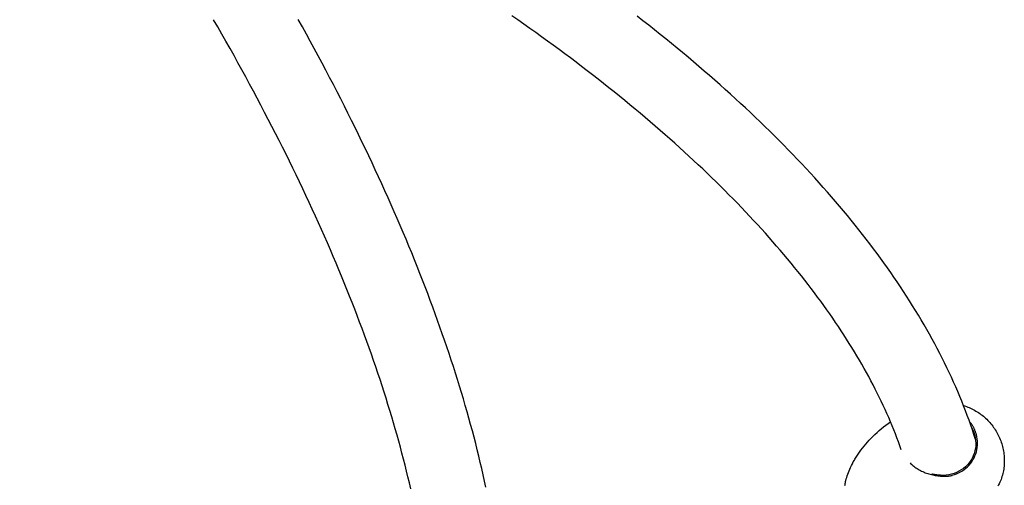
# Model space of a CAD drawing. Units: millimetres. Extents: x -4730 to 4638, y -3777 to 3039.
# Drawn here: x -1786 to -851, y -692 to -250 of the extents above; entities that cross this region are included whole.
import ezdxf

# ---------------------------------------------------------------- set-up
doc = ezdxf.new("R2010")
doc.units = ezdxf.units.MM
doc.header["$LTSCALE"] = 125
doc.layers.add('SW_Toestellen', color=2, linetype='Continuous')

msp = doc.modelspace()

# ---------------------------------------------------------------- linework, layer by layer
at = {"layer": 'SW_Toestellen'}
msp.add_line((-914.73, -682.32), (-914.29, -682.93), dxfattribs=at)
at = {"layer": 'SW_Toestellen', "flags": 128}
for points in [[(-1414.72, -695.3), (-1416.01, -689.73), (-1417.34, -684.14), (-1418.7, -678.53), (-1420.11, -672.89), (-1421.55, -667.23), (-1423.04, -661.54), (-1424.56, -655.83), (-1426.12, -650.1), (-1427.73, -644.35), (-1429.37, -638.57), (-1431.05, -632.77), (-1432.77, -626.95), (-1434.52, -621.1), (-1436.32, -615.24), (-1438.16, -609.35), (-1440.03, -603.44), (-1441.94, -597.51), (-1443.9, -591.55), (-1445.89, -585.58), (-1447.92, -579.58), (-1449.98, -573.57), (-1452.09, -567.53), (-1454.24, -561.47), (-1456.42, -555.39), (-1458.64, -549.3), (-1460.91, -543.18), (-1463.21, -537.04), (-1465.55, -530.88), (-1467.92, -524.7), (-1470.34, -518.51), (-1472.79, -512.29), (-1475.29, -506.05), (-1477.82, -499.8), (-1480.39, -493.53), (-1483, -487.23), (-1485.64, -480.92), (-1488.33, -474.59), (-1491.05, -468.25), (-1493.81, -461.88), (-1496.61, -455.5), (-1499.45, -449.1), (-1502.32, -442.68), (-1505.23, -436.24), (-1508.18, -429.79), (-1511.17, -423.32), (-1514.2, -416.84), (-1517.26, -410.33), (-1520.36, -403.82), (-1523.5, -397.28), (-1526.67, -390.73), (-1529.89, -384.16), (-1533.13, -377.58), (-1536.42, -370.98), (-1539.74, -364.37), (-1543.1, -357.74), (-1546.5, -351.09), (-1549.94, -344.43), (-1553.41, -337.76), (-1556.91, -331.07), (-1560.46, -324.36), (-1564.04, -317.65), (-1567.65, -310.92), (-1571.31, -304.17), (-1575, -297.41), (-1578.72, -290.64), (-1582.48, -283.85), (-1586.28, -277.05), (-1590.11, -270.24), (-1593.98, -263.41), (-1597.89, -256.57), (-1601.83, -249.72)], [(-1343.35, -693.88), (-1344.62, -688.01), (-1345.93, -682.13), (-1347.28, -676.23), (-1348.67, -670.31), (-1350.1, -664.38), (-1351.57, -658.42), (-1353.08, -652.44), (-1354.63, -646.44), (-1356.21, -640.43), (-1357.84, -634.4), (-1359.51, -628.35), (-1361.22, -622.28), (-1362.96, -616.19), (-1364.75, -610.08), (-1366.57, -603.96), (-1368.44, -597.81), (-1370.34, -591.65), (-1372.28, -585.47), (-1374.26, -579.28), (-1376.28, -573.07), (-1378.34, -566.83), (-1380.43, -560.59), (-1382.57, -554.32), (-1384.74, -548.04), (-1386.96, -541.74), (-1389.21, -535.42), (-1391.5, -529.09), (-1393.83, -522.74), (-1396.19, -516.37), (-1398.6, -509.99), (-1401.04, -503.59), (-1403.52, -497.18), (-1406.04, -490.74), (-1408.59, -484.3), (-1411.19, -477.83), (-1413.82, -471.35), (-1416.49, -464.86), (-1419.2, -458.35), (-1421.95, -451.82), (-1424.73, -445.28), (-1427.55, -438.72), (-1430.41, -432.15), (-1433.31, -425.57), (-1436.24, -418.97), (-1439.21, -412.35), (-1442.22, -405.72), (-1445.26, -399.07), (-1448.34, -392.42), (-1451.46, -385.74), (-1454.62, -379.06), (-1457.81, -372.35), (-1461.04, -365.64), (-1464.31, -358.91), (-1467.61, -352.17), (-1470.95, -345.42), (-1474.32, -338.65), (-1477.73, -331.87), (-1481.18, -325.07), (-1484.67, -318.27), (-1488.19, -311.45), (-1491.74, -304.62), (-1495.33, -297.77), (-1498.96, -290.91), (-1502.62, -284.05), (-1506.32, -277.17), (-1510.06, -270.27), (-1513.83, -263.37), (-1517.63, -256.45), (-1521.48, -249.53)], [(-949.02, -658.44), (-950.36, -654.64), (-951.75, -650.82), (-953.18, -647), (-954.66, -643.18), (-956.18, -639.34), (-957.75, -635.5), (-959.36, -631.65), (-961.01, -627.79), (-962.71, -623.92), (-964.45, -620.05), (-966.24, -616.17), (-968.07, -612.29), (-969.95, -608.39), (-971.87, -604.49), (-973.84, -600.59), (-975.85, -596.68), (-977.91, -592.76), (-980.01, -588.83), (-982.16, -584.9), (-984.35, -580.96), (-986.59, -577.02), (-988.87, -573.07), (-991.2, -569.12), (-993.57, -565.16), (-995.99, -561.19), (-998.45, -557.22), (-1000.95, -553.25), (-1003.5, -549.26), (-1006.1, -545.28), (-1008.74, -541.29), (-1011.43, -537.29), (-1014.15, -533.3), (-1016.93, -529.29), (-1019.75, -525.28), (-1022.61, -521.27), (-1025.52, -517.26), (-1028.47, -513.24), (-1031.47, -509.22), (-1034.51, -505.19), (-1037.6, -501.16), (-1040.73, -497.13), (-1043.9, -493.09), (-1047.12, -489.05), (-1050.38, -485.01), (-1053.69, -480.97), (-1057.04, -476.92), (-1060.44, -472.87), (-1063.88, -468.82), (-1067.36, -464.76), (-1070.89, -460.71), (-1074.47, -456.65), (-1078.08, -452.59), (-1081.74, -448.53), (-1085.45, -444.46), (-1089.2, -440.4), (-1092.99, -436.33), (-1096.82, -432.26), (-1100.7, -428.2), (-1104.63, -424.13), (-1108.59, -420.06), (-1112.6, -415.99), (-1116.65, -411.92), (-1120.75, -407.84), (-1124.89, -403.77), (-1129.07, -399.7), (-1133.29, -395.63), (-1137.56, -391.56), (-1141.87, -387.49), (-1146.22, -383.41), (-1150.62, -379.34), (-1155.05, -375.27), (-1159.53, -371.2), (-1164.05, -367.13), (-1168.61, -363.06), (-1173.22, -359), (-1177.87, -354.93), (-1182.55, -350.87), (-1187.28, -346.8), (-1192.05, -342.74), (-1196.87, -338.68), (-1201.72, -334.62), (-1206.61, -330.56), (-1211.55, -326.51), (-1216.53, -322.46), (-1221.55, -318.4), (-1226.6, -314.36), (-1231.7, -310.31), (-1236.84, -306.27), (-1242.02, -302.23), (-1247.25, -298.19), (-1252.51, -294.15), (-1257.81, -290.12), (-1263.15, -286.09), (-1268.53, -282.06), (-1273.95, -278.04), (-1279.41, -274.02), (-1284.91, -270.01), (-1290.45, -265.99), (-1296.03, -261.99), (-1301.65, -257.98), (-1307.31, -253.98), (-1313, -249.98), (-1318.74, -245.99)], [(-878.57, -648.51), (-880.03, -643.97), (-881.54, -639.42), (-883.1, -634.88), (-884.71, -630.33), (-886.38, -625.79), (-888.09, -621.25), (-889.85, -616.7), (-891.66, -612.16), (-893.53, -607.61), (-895.44, -603.07), (-897.4, -598.53), (-899.42, -593.98), (-901.48, -589.44), (-903.59, -584.9), (-905.75, -580.36), (-907.96, -575.82), (-910.22, -571.28), (-912.53, -566.75), (-914.88, -562.21), (-917.29, -557.68), (-919.74, -553.14), (-922.24, -548.61), (-924.79, -544.08), (-927.39, -539.55), (-930.03, -535.02), (-932.72, -530.49), (-935.46, -525.97), (-938.25, -521.44), (-941.09, -516.92), (-943.97, -512.4), (-946.9, -507.88), (-949.88, -503.37), (-952.91, -498.85), (-955.98, -494.34), (-959.1, -489.83), (-962.26, -485.32), (-965.47, -480.81), (-968.73, -476.31), (-972.04, -471.8), (-975.39, -467.3), (-978.79, -462.81), (-982.23, -458.31), (-985.72, -453.82), (-989.26, -449.33), (-992.84, -444.84), (-996.47, -440.35), (-1000.14, -435.87), (-1003.86, -431.39), (-1007.62, -426.91), (-1011.43, -422.44), (-1015.29, -417.96), (-1019.19, -413.5), (-1023.13, -409.03), (-1027.12, -404.57), (-1031.16, -400.11), (-1035.24, -395.65), (-1039.36, -391.2), (-1043.53, -386.75), (-1047.74, -382.3), (-1052, -377.85), (-1056.3, -373.41), (-1060.64, -368.98), (-1065.03, -364.54), (-1069.47, -360.11), (-1073.94, -355.69), (-1078.46, -351.26), (-1083.03, -346.84), (-1087.64, -342.43), (-1092.29, -338.02), (-1096.98, -333.61), (-1101.72, -329.21), (-1106.5, -324.81), (-1111.32, -320.41), (-1116.19, -316.02), (-1121.1, -311.64), (-1126.05, -307.26), (-1131.04, -302.88), (-1136.08, -298.51), (-1141.16, -294.14), (-1146.28, -289.77), (-1151.44, -285.41), (-1156.64, -281.06), (-1161.89, -276.71), (-1167.18, -272.37), (-1172.51, -268.03), (-1177.88, -263.69), (-1183.29, -259.36), (-1188.74, -255.04), (-1194.24, -250.72), (-1199.77, -246.41)], [(-890.01, -616.3), (-888.63, -616.73), (-887.27, -617.2), (-885.92, -617.7), (-884.59, -618.24), (-883.28, -618.82), (-881.97, -619.44), (-880.69, -620.09), (-879.42, -620.78), (-878.17, -621.5), (-876.94, -622.26), (-875.73, -623.05), (-874.54, -623.86), (-873.38, -624.71), (-872.24, -625.59), (-871.13, -626.5), (-870.04, -627.44), (-868.97, -628.41), (-867.93, -629.4), (-866.91, -630.43), (-865.92, -631.48), (-864.95, -632.55), (-864.02, -633.65), (-863.11, -634.78), (-862.24, -635.92), (-861.39, -637.09), (-860.58, -638.27), (-859.8, -639.48), (-859.05, -640.71), (-858.33, -641.95), (-857.64, -643.22), (-856.98, -644.51), (-856.36, -645.81), (-855.77, -647.13), (-855.21, -648.47), (-854.69, -649.82), (-854.2, -651.17), (-853.75, -652.54), (-853.34, -653.92), (-852.96, -655.31), (-852.62, -656.71), (-852.32, -658.11), (-852.05, -659.53), (-851.82, -660.96), (-851.63, -662.39), (-851.48, -663.83), (-851.36, -665.27), (-851.28, -666.71), (-851.24, -668.15), (-851.25, -669.6), (-851.29, -671.04), (-851.36, -672.47), (-851.48, -673.9), (-851.64, -675.33), (-851.85, -676.76), (-852.09, -678.19), (-852.37, -679.6), (-852.69, -681.02), (-853.05, -682.42), (-853.45, -683.81), (-853.89, -685.19), (-854.37, -686.55), (-854.88, -687.9), (-855.44, -689.22), (-856.03, -690.53)], [(-988.76, -660.58), (-987.36, -658.69), (-985.91, -656.79), (-984.39, -654.9), (-982.81, -653), (-981.17, -651.12), (-979.47, -649.24), (-977.71, -647.38), (-975.89, -645.53), (-974.01, -643.7), (-972.07, -641.9), (-970.07, -640.12), (-968.02, -638.38), (-965.92, -636.67), (-963.76, -634.99), (-961.56, -633.36), (-959.3, -631.77)], [(-877.78, -643.89), (-877.93, -643.31), (-878.1, -642.75), (-878.27, -642.18), (-878.46, -641.62), (-878.66, -641.06), (-878.87, -640.51), (-879.09, -639.96), (-879.31, -639.41), (-879.55, -638.87), (-879.8, -638.34), (-880.06, -637.81), (-880.33, -637.28), (-880.61, -636.77), (-880.9, -636.25), (-881.2, -635.74), (-881.51, -635.24), (-881.83, -634.75), (-882.15, -634.26), (-882.49, -633.77), (-882.84, -633.3), (-883.19, -632.82), (-883.56, -632.36), (-883.93, -631.9), (-884.31, -631.45)], [(-879.32, -644.62), (-878.79, -647.05), (-878.46, -649.53), (-878.33, -652.03), (-878.41, -654.53), (-878.7, -657.02), (-879.19, -659.48), (-879.89, -661.89), (-880.79, -664.23), (-881.88, -666.49), (-883.16, -668.65), (-884.63, -670.7), (-886.26, -672.61), (-888.05, -674.39), (-889.99, -676.01), (-892.06, -677.47), (-894.26, -678.76), (-896.56, -679.89), (-898.95, -680.83), (-901.42, -681.61), (-903.96, -682.17), (-906.55, -682.53), (-909.21, -682.67), (-911.93, -682.6), (-914.73, -682.32)], [(-900.6, -682.57), (-898.57, -681.94), (-896.58, -681.2), (-894.65, -680.34), (-892.78, -679.36), (-890.99, -678.28), (-889.27, -677.08), (-887.64, -675.78), (-886.1, -674.38), (-884.66, -672.89), (-883.32, -671.3), (-882.1, -669.63), (-880.99, -667.88), (-880, -666.06), (-879.14, -664.18), (-878.41, -662.24), (-877.8, -660.26), (-877.33, -658.24), (-876.99, -656.2), (-876.79, -654.13), (-876.72, -652.06), (-876.78, -650), (-876.98, -647.94), (-877.31, -645.9), (-877.78, -643.89)], [(-882.17, -637.58), (-882.01, -637.86), (-881.86, -638.14), (-881.71, -638.41), (-881.57, -638.7), (-881.43, -638.98), (-881.29, -639.26), (-881.15, -639.55), (-881.02, -639.84), (-880.89, -640.13), (-880.76, -640.42), (-880.64, -640.71), (-880.52, -641), (-880.4, -641.3), (-880.29, -641.59), (-880.17, -641.89), (-880.07, -642.19), (-879.96, -642.49), (-879.86, -642.79), (-879.76, -643.09), (-879.67, -643.4), (-879.57, -643.7), (-879.49, -644.01), (-879.4, -644.31), (-879.32, -644.62)], [(-1001.62, -687.49), (-1001.22, -686.08), (-1000.78, -684.63), (-1000.31, -683.15), (-999.78, -681.62), (-999.21, -680.05), (-998.59, -678.44), (-997.91, -676.8), (-997.17, -675.11), (-996.37, -673.4), (-995.51, -671.64), (-994.57, -669.86), (-993.57, -668.05), (-993.03, -667.13), (-992.48, -666.21), (-991.91, -665.28), (-991.32, -664.35), (-990.71, -663.41), (-990.08, -662.47), (-989.43, -661.53), (-988.76, -660.58)], [(-940.72, -670.78), (-939.85, -671.62), (-938.96, -672.44), (-938.03, -673.23), (-937.08, -673.99), (-936.09, -674.73), (-935.09, -675.44), (-934.06, -676.13), (-933.01, -676.78), (-931.93, -677.41), (-930.84, -678.01), (-929.73, -678.58), (-928.61, -679.11), (-927.47, -679.62), (-926.32, -680.09), (-925.15, -680.53), (-923.98, -680.93), (-922.79, -681.3), (-921.59, -681.64), (-920.39, -681.94), (-919.18, -682.21), (-917.96, -682.44), (-916.74, -682.64), (-915.52, -682.8), (-914.29, -682.93)], [(-914.73, -682.32), (-914.95, -682.3), (-915.17, -682.27), (-915.39, -682.25), (-915.61, -682.22), (-915.83, -682.2), (-916.06, -682.17), (-916.28, -682.14), (-916.5, -682.11), (-916.72, -682.08), (-916.94, -682.05), (-917.16, -682.01), (-917.38, -681.98), (-917.61, -681.94), (-917.83, -681.91), (-918.05, -681.87), (-918.27, -681.83), (-918.49, -681.79), (-918.71, -681.74), (-918.93, -681.7), (-919.15, -681.66), (-919.37, -681.61), (-919.59, -681.56), (-919.8, -681.52), (-920.02, -681.47)], [(-1002.62, -692.13), (-1002.47, -691.28), (-1002.3, -690.39), (-1002.11, -689.46), (-1001.88, -688.49), (-1001.62, -687.49)], [(-914.29, -682.93), (-913.7, -683.03), (-913.1, -683.13), (-912.51, -683.22), (-911.91, -683.29), (-911.31, -683.36), (-910.72, -683.42), (-910.12, -683.46), (-909.52, -683.49), (-908.93, -683.52), (-908.33, -683.53), (-907.73, -683.53), (-907.14, -683.52), (-906.54, -683.5), (-905.95, -683.46), (-905.36, -683.42), (-904.77, -683.36), (-904.18, -683.29), (-903.59, -683.21), (-903.01, -683.11), (-902.43, -683), (-901.85, -682.88), (-901.29, -682.75), (-900.88, -682.65), (-900.6, -682.57)], [(-856.03, -690.53), (-856.63, -691.78), (-857.25, -693.02)]]:
    msp.add_lwpolyline(points, dxfattribs=at)
at = {"layer": 'SW_Toestellen'}
for centre, start, end in [((-1729.79, 39.25), 89.98537, 270.01463), ((-1728.25, 39.25), 90, 270)]:
    msp.add_arc(centre, 3000, start, end, dxfattribs=at)

doc.saveas('drawing.dxf')
